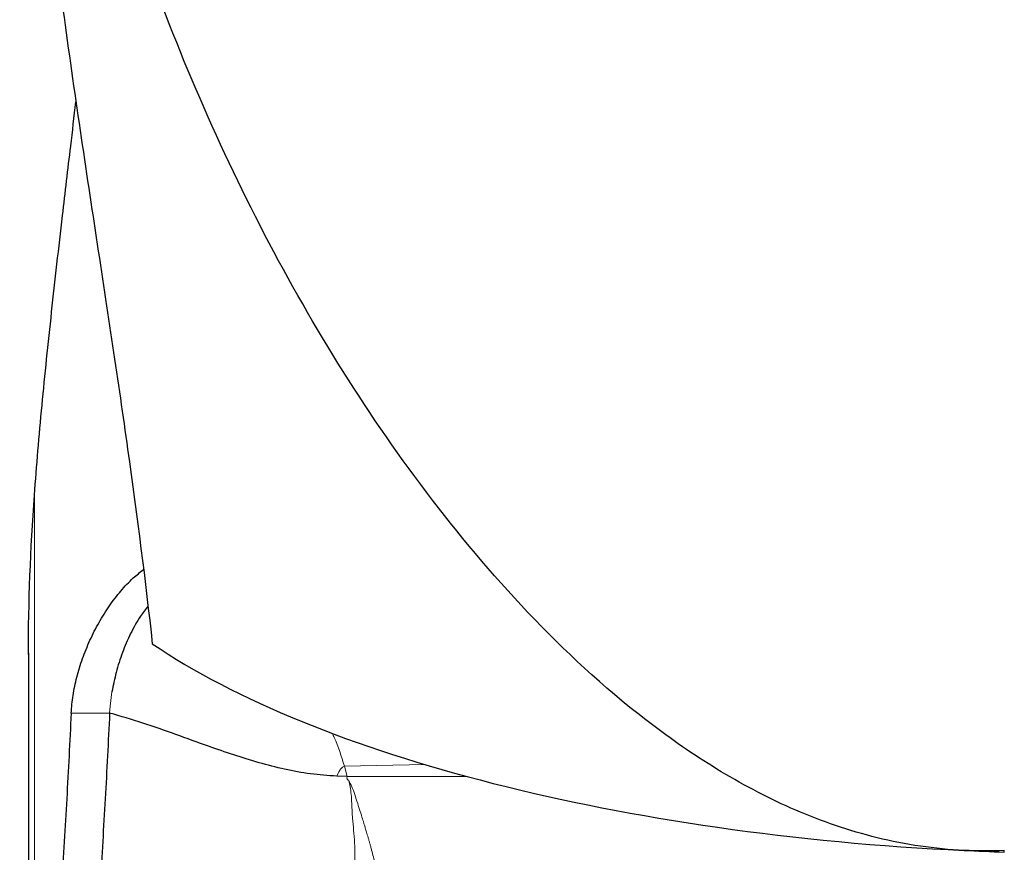
# Model space of a CAD drawing. Units: millimetres. Extents: x 5 to 292, y 5 to 205.
# Drawn here: x 82 to 87, y 82 to 86 of the extents above; entities that cross this region are included whole.
import ezdxf

# ---------------------------------------------------------------- set-up
doc = ezdxf.new("R2010")
doc.units = ezdxf.units.MM

msp = doc.modelspace()

# ---------------------------------------------------------------- linework, layer by layer
at = {"color": 7, "linetype": 'Continuous', "lineweight": 0}
for p, q in [((81.6398, 83.5592), (81.6398, 79.865)), ((82.0372, 82.5517), (82.0277, 82.479)), ((81.8282, 82.4434), (82.0252, 82.4434)), ((82.0277, 82.479), (82.0252, 82.4434)), ((83.2281, 82.1716), (83.6416, 82.1795)), ((83.2431, 82.1185), (83.2281, 82.1716))]:
    msp.add_line(p, q, dxfattribs=at)
at = {"color": 7, "linetype": 'Continuous', "lineweight": 30}
for p, q in [((81.6091, 82.7497), (81.6091, 79.5764)), ((83.2431, 82.1185), (83.1891, 82.1196)), ((86.6091, 81.7297), (86.6091, 81.7391))]:
    msp.add_line(p, q, dxfattribs=at)
for start_param, end_param in [(3.664305, 4.684495), (4.684495, 4.725684)]:
    msp.add_ellipse((86.6091, 83.5423), major_axis=(4.9996, -0.1837), ratio=0.361784, start_param=start_param, end_param=end_param, dxfattribs=at)
for points, knots in [([(81.6398, 87.4387), (81.6721, 86.9645), (81.7242, 86.5157), (81.8378, 85.6606), (81.8987, 85.2609), (82.0143, 84.5007), (82.0691, 84.1403), (82.1662, 83.449), (82.2088, 83.1174), (82.244, 82.7985)], [0, 0, 0, 0, 0.25, 0.25, 0.5, 0.5, 0.75, 0.75, 1, 1, 1, 1]), ([(86.4033, 81.7394), (86.2529, 81.7464), (86.1042, 81.7686), (85.8119, 81.8403), (85.6735, 81.8884), (85.408, 82.0029), (85.2801, 82.0699), (85.0375, 82.2157), (84.9229, 82.2943), (84.5933, 82.5433), (84.392, 82.727), (84.0151, 83.1177), (83.8419, 83.3223), (83.3542, 83.959), (83.0711, 84.4137), (82.568, 85.3788), (82.3501, 85.8878), (82.1695, 86.4177)], [0, 0, 0, 0, 0.0625, 0.0625, 0.125, 0.125, 0.1875, 0.1875, 0.25, 0.25, 0.375, 0.375, 0.5, 0.5, 0.75, 0.75, 1, 1, 1, 1]), ([(81.6398, 83.5592), (81.6456, 83.635), (81.6572, 83.7867), (81.6786, 84.0198), (81.7022, 84.2571), (81.7279, 84.4986), (81.7553, 84.7438), (81.7879, 85.0267), (81.8204, 85.3032), (81.8437, 85.4992), (81.8527, 85.5747)], [0, 0, 0, 0, 0.119695, 0.239427, 0.359133, 0.479844, 0.60058, 0.721297, 0.892736, 1, 1, 1, 1]), ([(81.8282, 82.4434), (81.8308, 82.4735), (81.8359, 82.5355), (81.8564, 82.6287), (81.8854, 82.7232), (81.9234, 82.8169), (81.9695, 82.9076), (82.0222, 82.9923), (82.0811, 83.0686), (82.1391, 83.1315), (82.1812, 83.1646), (82.199, 83.1786)], [0, 0, 0, 0, 0.107425, 0.220524, 0.337788, 0.457563, 0.578163, 0.69797, 0.810376, 0.919739, 1, 1, 1, 1]), ([(82.2219, 82.9914), (82.2089, 82.9744), (82.1749, 82.9301), (82.1305, 82.8501), (82.0893, 82.7534), (82.0572, 82.6534), (82.0438, 82.5852), (82.0372, 82.5517)], [0, 0, 0, 0, 0.133136, 0.347148, 0.567054, 0.786908, 1, 1, 1, 1]), ([(81.8282, 82.4434), (81.8246, 82.3702), (81.8174, 82.2239), (81.8055, 82.0038), (81.7927, 81.7837), (81.779, 81.5646), (81.7646, 81.3473), (81.7494, 81.1325), (81.7335, 80.9199), (81.7169, 80.71), (81.6997, 80.5035), (81.6819, 80.3013), (81.6635, 80.1038), (81.6446, 79.9106), (81.6252, 79.7225), (81.6053, 79.5405), (81.585, 79.3648), (81.5713, 79.254), (81.5645, 79.1984)], [0, 0, 0, 0, 0.061951, 0.123878, 0.185957, 0.24836, 0.31026, 0.372162, 0.434229, 0.496626, 0.559078, 0.62145, 0.683905, 0.746605, 0.809967, 0.873208, 0.936496, 1, 1, 1, 1]), ([(82.0252, 82.4434), (82.0216, 82.37), (82.0144, 82.2238), (82.0025, 82.0041), (81.9898, 81.7851), (81.9762, 81.5668), (81.9618, 81.3495), (81.9466, 81.1338), (81.9307, 80.9204), (81.9141, 80.71), (81.8968, 80.5033), (81.879, 80.3008), (81.8606, 80.1029), (81.8416, 79.9101), (81.8222, 79.7227), (81.8023, 79.5412), (81.7821, 79.3654), (81.7683, 79.2542), (81.7614, 79.1984)], [0, 0, 0, 0, 0.062061, 0.123833, 0.185554, 0.247427, 0.309471, 0.371662, 0.433972, 0.496374, 0.55884, 0.621358, 0.683966, 0.746712, 0.809643, 0.872804, 0.936241, 1, 1, 1, 1]), ([(83.1891, 82.1196), (83.144, 82.1228), (83.0539, 82.1293), (82.921, 82.1545), (82.79, 82.1879), (82.6605, 82.2282), (82.5186, 82.2775), (82.3641, 82.3337), (82.1964, 82.3938), (82.0821, 82.4269), (82.0252, 82.4434)], [0, 0, 0, 0, 0.110475, 0.221006, 0.332238, 0.444353, 0.557199, 0.705464, 0.853347, 1, 1, 1, 1])]:
    msp.add_open_spline(points, degree=3, knots=knots, dxfattribs=at)
for points in [[(81.6091, 82.743), (81.6091, 83.0114), (81.6198, 83.2843), (81.6398, 83.5592)], [(86.6091, 81.7391), (86.5401, 81.7361), (86.4715, 81.7362), (86.4033, 81.7394)]]:
    msp.add_open_spline(points, degree=3, dxfattribs=at)
at = {"color": 7, "linetype": 'Continuous', "lineweight": 0}
for points, knots in [([(83.1664, 82.3396), (83.1697, 82.3326), (83.1951, 82.2786), (83.2128, 82.2214), (83.2281, 82.1716)], [0, 0, 0, 0, 0.130258, 1, 1, 1, 1]), ([(83.1891, 82.1196), (83.1937, 82.1299), (83.2006, 82.1454), (83.2143, 82.1632), (83.2237, 82.1689), (83.2281, 82.1716)], [0, 0, 0, 0, 0.512279, 0.767644, 1, 1, 1, 1]), ([(83.1156, 80.4466), (83.1176, 80.4734), (83.1214, 80.5272), (83.1295, 80.6085), (83.1392, 80.6906), (83.1505, 80.7735), (83.1634, 80.8572), (83.1768, 80.9362), (83.1882, 80.9989), (83.1969, 81.0451), (83.2036, 81.0805), (83.2106, 81.117), (83.2171, 81.1504), (83.2219, 81.1757), (83.2263, 81.1982), (83.2319, 81.2269), (83.2374, 81.2567), (83.2418, 81.2818), (83.2445, 81.2973), (83.2474, 81.3139), (83.2503, 81.3316), (83.2534, 81.3504), (83.2615, 81.4022), (83.2724, 81.486), (83.281, 81.6009), (83.283, 81.6979), (83.2805, 81.7783), (83.2763, 81.8422), (83.2697, 81.8952), (83.2674, 81.9409), (83.2658, 81.9815), (83.2635, 82.0243), (83.2588, 82.0635), (83.2534, 82.0866), (83.2509, 82.0971)], [0, 0, 0, 0, 0.050766, 0.101927, 0.153451, 0.205301, 0.257441, 0.309834, 0.352568, 0.373668, 0.395436, 0.417861, 0.440932, 0.456972, 0.464156, 0.482097, 0.509555, 0.518299, 0.52768, 0.537697, 0.548343, 0.559616, 0.571511, 0.641545, 0.708819, 0.773769, 0.811238, 0.849678, 0.885938, 0.904988, 0.930075, 0.957561, 0.980891, 1, 1, 1, 1]), ([(83.2431, 82.1185), (83.2423, 82.1162), (83.2411, 82.113), (83.2411, 82.1086), (83.2417, 82.1058), (83.2431, 82.1031), (83.2459, 82.0998), (83.2489, 82.0982), (83.2509, 82.0971)], [0, 0, 0, 0, 0.2722264, 0.3896768, 0.5009221, 0.6119801, 0.7290098, 1, 1, 1, 1]), ([(83.2431, 82.1185), (83.4318, 82.1185), (83.636, 82.1186), (83.8404, 82.1185), (83.856, 82.1185)], [0, 0, 0, 0, 0.923619, 1, 1, 1, 1]), ([(83.2509, 82.0971), (83.256, 82.0868), (83.2676, 82.0635), (83.2821, 82.0241), (83.2956, 81.9815), (83.3087, 81.9398), (83.3183, 81.909), (83.3253, 81.8869), (83.33, 81.8715), (83.3355, 81.8533), (83.3408, 81.8356), (83.3456, 81.8193), (83.3496, 81.8054), (83.3538, 81.7905), (83.3582, 81.7746), (83.3629, 81.7577), (83.369, 81.7348), (83.3774, 81.7034), (83.3885, 81.6611), (83.4013, 81.6106), (83.4155, 81.552), (83.4306, 81.4852), (83.4462, 81.4105), (83.4608, 81.3335), (83.4733, 81.2578), (83.483, 81.1872), (83.4903, 81.1199), (83.4957, 81.0557), (83.4992, 80.9947), (83.501, 80.9368), (83.5016, 80.8476), (83.4966, 80.725), (83.4817, 80.5673), (83.4652, 80.4619), (83.4568, 80.4082)], [0, 0, 0, 0, 0.0197269, 0.0448297, 0.0721166, 0.0962249, 0.1192939, 0.1270508, 0.1357081, 0.146502, 0.159414, 0.1670152, 0.1751884, 0.1839293, 0.1932356, 0.2031031, 0.2135288, 0.233354, 0.2579785, 0.287331, 0.3213445, 0.3599632, 0.4031567, 0.450929, 0.4937507, 0.5347181, 0.5739095, 0.6113815, 0.6471732, 0.6813076, 0.7137988, 0.8056274, 0.9008911, 1, 1, 1, 1])]:
    msp.add_open_spline(points, degree=3, knots=knots, dxfattribs=at)

doc.saveas('drawing.dxf')
